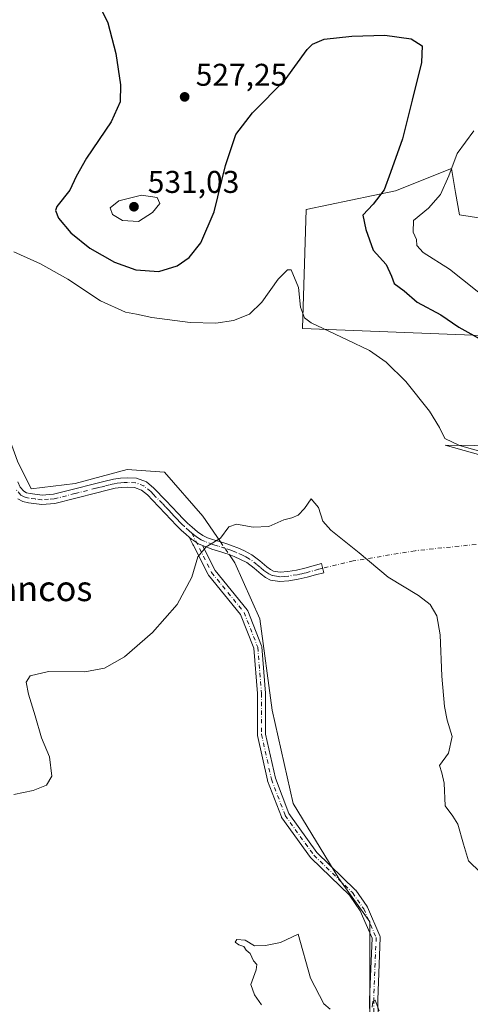
# Model space of a CAD drawing. Units: metres. Extents: x 563231 to 566691, y 4714838 to 4717185.
# Drawn here: x 565511 to 565654, y 4716465 to 4716779 of the extents above; entities that cross this region are included whole.
import ezdxf
from ezdxf.enums import TextEntityAlignment as Align

# ---------------------------------------------------------------- set-up
doc = ezdxf.new("R2010")
doc.units = ezdxf.units.M
doc.header["$MEASUREMENT"] = 0
doc.linetypes.add('DGN Style 4', pattern=[2.6384748266838614, 1.318413404963828, -0.6592067024819142, 0.001648016756204785, -0.6592067024819142])
for name, color, linetype, lineweight in [('Camino Cxs', 7, 'Continuous', 0), ('Camino eje', 30, 'DGN Style 4', 13), ('Camino eje virtual', 6, 'DGN Style 4', 0), ('Corriente natural lineal', 142, 'Continuous', 13), ('Corriente natural lineal oculto', 9, 'DGN Style 4', 13), ('Cultivos herbáceos CxS', 92, 'Continuous', 0), ('Cultivos leñosos CxS', 92, 'Continuous', 0), ('Curva de nivel maestra', 30, 'Continuous', 30), ('Curva de nivel normal', 30, 'Continuous', 0), ('Matorral CxS', 135, 'Continuous', 0), ('Punto de cota en terreno', 7, 'Continuous', 0), ('Rótulo de punto de cota en terreno', 7, 'Continuous', 0), ('Texto cartográfico', 7, 'Continuous', 0)]:
    doc.layers.add(name, color=color, linetype=linetype, lineweight=lineweight)
doc.styles.add('Style-Arial', font='txt')

# ---------------------------------------------------------------- blocks, each defined once
blk = doc.blocks.new('*U14')
at = {"layer": 'Cultivos herbáceos CxS', "color": 92, "linetype": 'Continuous', "lineweight": 0}
for points in [[(565684.5308999997, 4716711.155300001, 538.8484000000026), (565650.6733999997, 4716716.3761, 532.5069999999978), (565649.4255999997, 4716723.5351, 530.7238000000071), (565648.7637, 4716727.3301, 529.6839000000036), (565648.0994999995, 4716731.139900001, 528.8365999999951), (565630.3243000006, 4716724.029899999, 525.2130999999936), (565601.8850999996, 4716718.104900001, 521.8169000000053), (565600.6993000006, 4716680.186699999, 519.4193999999989), (565673.9307000004, 4716677.384099999, 528.7406000000046)], [(565692.3995000003, 4716642.4967, 525.5604000000021), (565646.1157000001, 4716643.002699999, 519.6928999999947), (565686.1725000005, 4716631.757300001, 521.9244999999937)]]:
    blk.add_polyline3d(points, dxfattribs=at)
blk = doc.blocks.new('5PATER')
at = {"layer": 'Cultivos leñosos CxS', "linetype": 'Continuous', "lineweight": 0}
h = blk.add_hatch(color=51, dxfattribs=at)
edge = h.paths.add_edge_path()
edge.add_ellipse((0, 0), major_axis=(-0.1095731443231308, -0.1110710700762829), ratio=0.9994222409660322, start_angle=0, end_angle=360)

msp = doc.modelspace()

# ---------------------------------------------------------------- linework, layer by layer
at = {"layer": 'Camino Cxs', "color": 7, "linetype": 'Continuous', "lineweight": 0}
for points in [[(565509.9700999996, 4716631.290100001, 517.7529999999971), (565510.7600999996, 4716629.600099999, 517.6190999999963), (565511.9200999998, 4716628.3201, 517.5096000000049), (565512.7600999996, 4716627.850099999, 517.466499999995), (565513.9401000004, 4716627.5701, 517.4600999999967), (565517.7200999996, 4716627.120100001, 517.4986000000063), (565521.3601000002, 4716627.390100001, 517.3877000000066), (565527.7701000003, 4716629.030099999, 517.1362999999983), (565534.4401000004, 4716630.720100001, 517.0099999999948), (565537.3701, 4716631.460100001, 517.0528999999951), (565540.4401000004, 4716632.220100001, 517.0304999999935), (565542.6700999998, 4716632.550100001, 516.9677999999985), (565544.8901000004, 4716632.620100001, 516.8628000000026), (565547.7901, 4716632.520099999, 516.7851999999984), (565550.9401000004, 4716631.340100001, 516.8928000000016), (565553.3400999998, 4716629.340100001, 516.4992000000057), (565557.1201, 4716625.4301, 515.9627999999939), (565559.1601, 4716623.300100001, 515.7394000000058), (565560.9501, 4716621.370100001, 515.6373000000021), (565562.6801000005, 4716619.520099999, 515.525999999998), (565564.0701000001, 4716618.1601, 515.6475000000064), (565565.5500999996, 4716616.840100001, 515.801099999997), (565567.2600999996, 4716615.390100001, 515.8254000000015), (565568.9700999996, 4716614.220100001, 515.9002000000038), (565570.3701, 4716613.540100001, 516.0408000000025), (565571.9600999998, 4716612.970100001, 516.2494000000006), (565574.2001, 4716612.290100001, 516.0482000000047), (565576.5800999999, 4716611.5601, 515.6432999999961), (565578.3201000001, 4716610.9301, 515.2773000000016), (565580.0301000001, 4716610.270099999, 514.860400000005), (565582.2401000002, 4716609.3301, 514.3827000000019), (565584.5500999996, 4716608.110099999, 514.2722999999969), (565587.1201, 4716606.120100001, 514.2531000000017), (565589.3000999996, 4716604.2501, 514.1517000000022), (565590.4600999998, 4716603.4301, 514.0815000000002), (565591.4501, 4716602.920100001, 514.0224000000017), (565593.5401, 4716602.5801, 513.9695000000065), (565595.9901000002, 4716602.790100001, 513.9925999999978), (565598.7301000003, 4716603.220100001, 514.0241999999998), (565601.4501, 4716603.8201, 514.0510000000068), (565604.0301000001, 4716604.530099999, 514.1391000000004), (565606.7001, 4716605.270099999, 514.261599999998), (565607.4901000002, 4716602.380100001, 514.1303000000044), (565604.8300999999, 4716601.6501, 513.960500000001), (565602.1700999998, 4716600.9101, 513.783500000005), (565599.2801000001, 4716600.280099999, 513.6977000000043), (565596.3601000002, 4716599.8201, 513.6637999999948), (565593.4200999998, 4716599.5601, 513.7391000000061), (565590.5000999998, 4716600.050100001, 513.9434000000037), (565588.9101, 4716600.860099999, 514.0543999999937), (565587.4600999998, 4716601.890100001, 514.1106), (565585.2301000003, 4716603.790100001, 514.3301000000065), (565582.9200999998, 4716605.5801, 514.3463000000047), (565580.9501, 4716606.630100001, 514.4134000000049), (565578.9001000002, 4716607.5001, 514.5460000000021), (565577.2801000001, 4716608.130100001, 514.8418999999994), (565575.6401000004, 4716608.720100001, 515.0451999999932), (565573.3300999999, 4716609.4301, 515.3482999999978), (565572.0900999998, 4716609.800100001, 515.4689999999973), (565568.8657000001, 4716611.0341, 515.3714000000036), (565568.0401999997, 4716611.350199999, 515.2921999999963), (565567.4600999998, 4716611.630100001, 515.2332000000024), (565566.9275000002, 4716611.9957, 515.249299999996), (565565.8598999997, 4716612.728800001, 515.2856999999931), (565565.4501, 4716613.0101, 515.3062000000064), (565564.6037, 4716613.724500001, 515.3377000000038), (565563.5900999998, 4716614.5801, 515.3230999999942), (565562.0301000001, 4716615.970100001, 515.2701999999991), (565560.5401, 4716617.420100001, 515.3451999999961), (565558.7600999996, 4716619.340100001, 515.4792000000016), (565556.9801000003, 4716621.2501, 515.5467999999964), (565554.9700999996, 4716623.360099999, 515.690300000002), (565552.9401000004, 4716625.460100001, 515.8565999999992), (565551.3000999996, 4716627.1501, 515.9419000000053), (565549.4200999998, 4716628.720100001, 516.1713000000018), (565547.2001, 4716629.550100001, 516.232799999998), (565544.8901000004, 4716629.630100001, 516.3534999999974), (565542.9401000004, 4716629.5601, 516.430600000007), (565541.0201000003, 4716629.280099999, 516.488599999997), (565538.0900999998, 4716628.550100001, 516.543399999995), (565535.1801000005, 4716627.8201, 516.6557999999932), (565528.5100999996, 4716626.130100001, 516.8929000000062), (565521.8501000004, 4716624.4301, 517.1131000000023), (565517.6601, 4716624.110099999, 517.0853999999963), (565513.4200999998, 4716624.620100001, 517.1659999999974), (565511.6601, 4716625.040100001, 517.2146000000066), (565510.0401, 4716625.950099999, 517.2786999999954)], [(565509.9700999996, 4716631.290100001, 517.7529999999971), (565510.7600999996, 4716629.600099999, 517.6190999999963), (565511.9200999998, 4716628.3201, 517.5096000000049), (565512.7600999996, 4716627.850099999, 517.466499999995), (565513.9401000004, 4716627.5701, 517.4600999999967), (565517.7200999996, 4716627.120100001, 517.4986000000063), (565521.3601000002, 4716627.390100001, 517.3877000000066), (565527.7701000003, 4716629.030099999, 517.1362999999983), (565534.4401000004, 4716630.720100001, 517.0099999999948), (565537.3701, 4716631.460100001, 517.0528999999951), (565540.4401000004, 4716632.220100001, 517.0304999999935), (565542.6700999998, 4716632.550100001, 516.9677999999985), (565544.8901000004, 4716632.620100001, 516.8628000000026), (565547.7901, 4716632.520099999, 516.7851999999984), (565550.9401000004, 4716631.340100001, 516.8928000000016), (565553.3400999998, 4716629.340100001, 516.4992000000057), (565557.1201, 4716625.4301, 515.9627999999939), (565559.1601, 4716623.300100001, 515.7394000000058), (565560.9501, 4716621.370100001, 515.6373000000021), (565562.6801000005, 4716619.520099999, 515.525999999998), (565564.0701000001, 4716618.1601, 515.6475000000064), (565565.5500999996, 4716616.840100001, 515.801099999997), (565567.2600999996, 4716615.390100001, 515.8254000000015), (565568.9700999996, 4716614.220100001, 515.9002000000038), (565570.3701, 4716613.540100001, 516.0408000000025), (565571.9600999998, 4716612.970100001, 516.2494000000006), (565574.2001, 4716612.290100001, 516.0482000000047), (565576.5800999999, 4716611.5601, 515.6432999999961), (565578.3201000001, 4716610.9301, 515.2773000000016), (565580.0301000001, 4716610.270099999, 514.860400000005), (565582.2401000002, 4716609.3301, 514.3827000000019), (565584.5500999996, 4716608.110099999, 514.2722999999969), (565587.1201, 4716606.120100001, 514.2531000000017), (565589.3000999996, 4716604.2501, 514.1517000000022), (565590.4600999998, 4716603.4301, 514.0815000000002), (565591.4501, 4716602.920100001, 514.0224000000017), (565593.5401, 4716602.5801, 513.9695000000065), (565595.9901000002, 4716602.790100001, 513.9925999999978), (565598.7301000003, 4716603.220100001, 514.0241999999998), (565601.4501, 4716603.8201, 514.0510000000068), (565604.0301000001, 4716604.530099999, 514.1391000000004), (565606.7001, 4716605.270099999, 514.261599999998), (565607.4901000002, 4716602.380100001, 514.1303000000044), (565604.8300999999, 4716601.6501, 513.960500000001), (565602.1700999998, 4716600.9101, 513.783500000005), (565599.2801000001, 4716600.280099999, 513.6977000000043), (565596.3601000002, 4716599.8201, 513.6637999999948), (565593.4200999998, 4716599.5601, 513.7391000000061), (565590.5000999998, 4716600.050100001, 513.9434000000037), (565588.9101, 4716600.860099999, 514.0543999999937), (565587.4600999998, 4716601.890100001, 514.1106), (565585.2301000003, 4716603.790100001, 514.3301000000065), (565582.9200999998, 4716605.5801, 514.3463000000047), (565580.9501, 4716606.630100001, 514.4134000000049), (565578.9001000002, 4716607.5001, 514.5460000000021), (565577.2801000001, 4716608.130100001, 514.8418999999994), (565575.6401000004, 4716608.720100001, 515.0451999999932), (565573.3300999999, 4716609.4301, 515.3482999999978), (565572.0900999998, 4716609.800100001, 515.4689999999973), (565568.8657000001, 4716611.0341, 515.3714000000036)], [(565564.6037999997, 4716613.724500001, 515.3377000000038), (565563.5900999998, 4716614.5801, 515.3230999999942), (565562.0301000001, 4716615.970100001, 515.2701999999991), (565560.5401, 4716617.420100001, 515.3451999999961), (565558.7600999996, 4716619.340100001, 515.4792000000016), (565556.9801000003, 4716621.2501, 515.5467999999964), (565554.9700999996, 4716623.360099999, 515.690300000002), (565552.9401000004, 4716625.460100001, 515.8565999999992), (565551.3000999996, 4716627.1501, 515.9419000000053), (565549.4200999998, 4716628.720100001, 516.1713000000018), (565547.2001, 4716629.550100001, 516.232799999998), (565544.8901000004, 4716629.630100001, 516.3534999999974), (565542.9401000004, 4716629.5601, 516.430600000007), (565541.0201000003, 4716629.280099999, 516.488599999997), (565538.0900999998, 4716628.550100001, 516.543399999995), (565535.1801000005, 4716627.8201, 516.6557999999932), (565528.5100999996, 4716626.130100001, 516.8929000000062), (565521.8501000004, 4716624.4301, 517.1131000000023), (565517.6601, 4716624.110099999, 517.0853999999963), (565513.4200999998, 4716624.620100001, 517.1659999999974), (565511.6601, 4716625.040100001, 517.2146000000066), (565510.0401, 4716625.950099999, 517.2786999999954)], [(565622.4319000002, 4716443.6437, 510.8300000000018), (565622.0351, 4716466.2783, 510.8371999999945), (565622.0358999996, 4716466.341700001, 510.8306000000011), (565622.8179000001, 4716485.8881, 510.6679000000004), (565619.0186999999, 4716494.626499999, 510.9661000000052), (565615.5919000005, 4716499.5759, 511.3277999999991), (565603.3809000002, 4716511.393100001, 512.0157999999938), (565603.2890999997, 4716511.491699999, 512.0155999999988), (565603.2292999999, 4716511.568499999, 512.0151000000042), (565594.1010999996, 4716524.2687, 512.3034999999945), (565594.0308999997, 4716524.3773, 512.3122000000003), (565593.9413000002, 4716524.566299999, 512.3249000000069), (565589.5724999999, 4716536.083900001, 512.6343000000053), (565589.5220999997, 4716536.254699999, 512.6376000000018), (565586.3470999999, 4716550.542300001, 512.7930000000051), (565586.3359000003, 4716550.5987, 512.7945999999939), (565586.3163000002, 4716550.824300001, 512.7976999999955), (565586.3163000002, 4716563.8687, 513.0449999999983), (565585.1453, 4716578.3091, 513.7874000000012), (565580.9234999996, 4716589.0549, 514.014599999995), (565570.7320999998, 4716601.598300001, 514.7776000000014), (565570.6152999997, 4716601.768100001, 514.7863999999972), (565570.5795, 4716601.8345, 514.7896999999939), (565565.9401000004, 4716611.065400001, 515.1759000000021), (565565.7659, 4716611.4121, 515.1928999999947), (565564.6037, 4716613.724500001, 515.3377000000038), (565565.4501, 4716613.0101, 515.3062000000064), (565565.8598999997, 4716612.728800001, 515.2856999999931), (565566.9275000002, 4716611.9957, 515.249299999996), (565567.4600999998, 4716611.630100001, 515.2332000000024), (565568.0401999997, 4716611.350199999, 515.2921999999963), (565568.8657000001, 4716611.0341, 515.3714000000036), (565572.8391000004, 4716603.1283, 514.8450000000012), (565583.0686999997, 4716590.537900001, 513.960699999996), (565583.1854999998, 4716590.3683, 513.9468000000053), (565583.2697000002, 4716590.193499999, 513.9339000000036), (565587.6355, 4716579.0811, 513.3476999999984), (565587.6920999996, 4716578.8991, 513.3444000000018), (565587.7213000003, 4716578.710899999, 513.3429999999935), (565588.9118999997, 4716564.026500001, 513.0954999999958), (565588.9161, 4716563.9213, 513.0927999999985), (565588.9161, 4716550.9671, 512.7143000000069), (565592.0399000002, 4716536.910300001, 512.4045000000042), (565596.3119000001, 4716525.647700001, 512.1695000000036), (565605.2725000001, 4716513.180500001, 512.0163999999932), (565617.4918999998, 4716501.3553, 511.4777999999933), (565617.5837000003, 4716501.256899999, 511.4719999999944), (565617.6567000002, 4716501.1611, 511.4658000000054), (565621.2289000005, 4716496.001700001, 511.0558000000019), (565621.2858999996, 4716495.911699999, 511.0488999999943), (565621.3520999998, 4716495.780099999, 511.0385999999999), (565625.3208999997, 4716486.651900001, 510.8512000000047), (565625.3849, 4716486.467900001, 510.8485999999976), (565625.4209000003, 4716486.2763, 510.8439000000071), (565625.4276999999, 4716486.081499999, 510.8372999999993), (565624.6353000002, 4716466.2751, 510.679099999994), (565625.0314999997, 4716443.692100001, 510.328999999998)], [(565622.4319000002, 4716443.6437, 510.8300000000018), (565622.0351, 4716466.2783, 510.8371999999945), (565622.0358999996, 4716466.341700001, 510.8306000000011), (565622.8179000001, 4716485.8881, 510.6679000000004), (565619.0186999999, 4716494.626499999, 510.9661000000052), (565615.5919000005, 4716499.5759, 511.3277999999991), (565603.3809000002, 4716511.393100001, 512.0157999999938), (565603.2890999997, 4716511.491699999, 512.0155999999988), (565603.2292999999, 4716511.568499999, 512.0151000000042), (565594.1010999996, 4716524.2687, 512.3034999999945), (565594.0308999997, 4716524.3773, 512.3122000000003), (565593.9413000002, 4716524.566299999, 512.3249000000069), (565589.5724999999, 4716536.083900001, 512.6343000000053), (565589.5220999997, 4716536.254699999, 512.6376000000018), (565586.3470999999, 4716550.542300001, 512.7930000000051), (565586.3359000003, 4716550.5987, 512.7945999999939), (565586.3163000002, 4716550.824300001, 512.7976999999955), (565586.3163000002, 4716563.8687, 513.0449999999983), (565585.1453, 4716578.3091, 513.7874000000012), (565580.9234999996, 4716589.0549, 514.014599999995), (565570.7320999998, 4716601.598300001, 514.7776000000014), (565570.6152999997, 4716601.768100001, 514.7863999999972), (565570.5795, 4716601.8345, 514.7896999999939), (565565.9401000004, 4716611.065400001, 515.1759000000021), (565565.7659, 4716611.4121, 515.1928999999947), (565564.6037999997, 4716613.724500001, 515.3377000000038)], [(565568.8657000001, 4716611.0341, 515.3714000000036), (565568.0401999997, 4716611.350199999, 515.2921999999963), (565567.4600999998, 4716611.630100001, 515.2332000000024), (565566.9276000002, 4716611.995800001, 515.249299999996), (565565.8598999997, 4716612.728900001, 515.2856999999931), (565565.4501, 4716613.0101, 515.3062000000064), (565564.6037999997, 4716613.724500001, 515.3377000000038)], [(565568.8657000001, 4716611.0341, 515.3714000000036), (565568.0401999997, 4716611.350199999, 515.2921999999963), (565567.4600999998, 4716611.630100001, 515.2332000000024), (565566.9276000002, 4716611.995800001, 515.249299999996), (565565.8598999997, 4716612.728900001, 515.2856999999931), (565565.4501, 4716613.0101, 515.3062000000064), (565564.6037999997, 4716613.724500001, 515.3377000000038)], [(565568.8657000001, 4716611.0341, 515.3714000000036), (565572.8391000004, 4716603.1283, 514.8450000000012), (565583.0686999997, 4716590.537900001, 513.960699999996), (565583.1854999998, 4716590.3683, 513.9468000000053), (565583.2697000002, 4716590.193499999, 513.9339000000036), (565587.6355, 4716579.0811, 513.3476999999984), (565587.6920999996, 4716578.8991, 513.3444000000018), (565587.7213000003, 4716578.710899999, 513.3429999999935), (565588.9118999997, 4716564.026500001, 513.0954999999958), (565588.9161, 4716563.9213, 513.0927999999985), (565588.9161, 4716550.9671, 512.7143000000069), (565592.0399000002, 4716536.910300001, 512.4045000000042), (565596.3119000001, 4716525.647700001, 512.1695000000036), (565605.2725000001, 4716513.180500001, 512.0163999999932), (565617.4918999998, 4716501.3553, 511.4777999999933), (565617.5837000003, 4716501.256899999, 511.4719999999944), (565617.6567000002, 4716501.1611, 511.4658000000054), (565621.2289000005, 4716496.001700001, 511.0558000000019), (565621.2858999996, 4716495.911699999, 511.0488999999943), (565621.3520999998, 4716495.780099999, 511.0385999999999), (565625.3208999997, 4716486.651900001, 510.8512000000047), (565625.3849, 4716486.467900001, 510.8485999999976), (565625.4209000003, 4716486.2763, 510.8439000000071), (565625.4276999999, 4716486.081499999, 510.8372999999993), (565624.6353000002, 4716466.2751, 510.679099999994), (565625.0314999997, 4716443.692100001, 510.328999999998)]]:
    msp.add_polyline3d(points, dxfattribs=at)
at = {"layer": 'Camino eje', "color": 30, "linetype": 'DGN Style 4', "lineweight": 13}
for points in [[(565607.0950999996, 4716603.825099999, 514.1955000000017), (565605.7600999996, 4716603.4551, 514.1294999999955), (565603.1401000004, 4716602.735099999, 513.9903000000049), (565601.8101000004, 4716602.3651, 513.9382999999943), (565600.4501, 4716602.065099999, 513.9087000000001), (565599.0050999997, 4716601.7501, 513.8733999999968), (565596.1750999996, 4716601.3051, 513.8347000000067), (565594.9501, 4716601.200099999, 513.8408999999956), (565593.4801000003, 4716601.0701, 513.8524999999936), (565592.4351000004, 4716601.2401, 513.882500000007), (565590.9751000004, 4716601.485099999, 513.9625999999989), (565589.9325000001, 4716602.0175, 514.0182000000059), (565588.9600999998, 4716602.6601, 514.061400000006), (565588.3800999997, 4716603.0701, 514.0972000000038), (565587.2651000004, 4716604.020099999, 514.174199999994), (565586.1750999996, 4716604.9551, 514.2581000000064), (565583.7351000002, 4716606.845100001, 514.2357000000047), (565582.5800999999, 4716607.4551, 514.1573000000062), (565581.5950999996, 4716607.9801, 514.309699999998), (565579.4650999998, 4716608.8851, 514.7198000000062), (565578.6101000002, 4716609.215100001, 514.9011000000028), (565577.8000999996, 4716609.530099999, 515.0844999999972), (565576.1101000002, 4716610.140100001, 515.3543999999965), (565573.7651000004, 4716610.860099999, 515.7076999999991), (565573.1451000003, 4716611.045100001, 515.8081999999995), (565572.0251000002, 4716611.3851, 515.888300000006), (565569.6370999999, 4716612.2827, 515.6827000000048), (565569.1074999999, 4716612.481699999, 515.6123999999982), (565568.3601000002, 4716612.8551, 515.534599999999), (565567.2100999998, 4716613.6151, 515.4953999999998), (565566.3551000003, 4716614.200099999, 515.5304999999935), (565565.4250999996, 4716614.985099999, 515.5498999999982), (565564.5701000001, 4716615.710100001, 515.5258000000031), (565563.0500999996, 4716617.065099999, 515.3855999999942), (565562.3051000005, 4716617.790100001, 515.3322999999946), (565561.6101000002, 4716618.470100001, 515.404999999999), (565560.7200999996, 4716619.4301, 515.4864999999991), (565559.8551000003, 4716620.3551, 515.5436000000045), (565558.9650999998, 4716621.3101, 515.5804000000062), (565558.0701000001, 4716622.2751, 515.595100000006), (565557.0500999996, 4716623.340100001, 515.6918000000006), (565556.0450999998, 4716624.395099999, 515.813599999994), (565554.0151000004, 4716626.495100001, 515.9817000000039), (565553.1951000001, 4716627.340100001, 516.0212999999932), (565552.3201000001, 4716628.245100001, 516.1962000000058), (565550.1801000005, 4716630.030099999, 516.513300000006), (565547.4951, 4716631.0351, 516.4864999999991), (565544.8901000004, 4716631.1251, 516.6226000000024), (565543.9151, 4716631.090100001, 516.6610999999976), (565542.8051000005, 4716631.0551, 516.7059000000008), (565541.6901000004, 4716630.890100001, 516.7338000000018), (565540.7301000003, 4716630.7501, 516.7611000000034), (565539.1951000001, 4716630.370100001, 516.7805999999982), (565537.7301000003, 4716630.005100001, 516.8027000000002), (565536.2651000004, 4716629.6351, 516.8142999999982), (565534.8101000004, 4716629.270099999, 516.843599999993), (565528.1401000004, 4716627.5801, 517.0803000000016), (565521.6051000003, 4716625.9101, 517.2458999999944), (565519.7851, 4716625.7751, 517.2713999999978), (565517.6901000004, 4716625.6151, 517.2926000000007), (565515.5701000001, 4716625.870100001, 517.3090999999986), (565513.6801000005, 4716626.095100001, 517.3087999999989), (565513.0900999998, 4716626.235099999, 517.3130999999995), (565512.0000999998, 4716626.5625, 517.3264000000054), (565510.9801000003, 4716627.1351, 517.3512999999948), (565509.5050999997, 4716628.7601, 517.4627000000038)], [(565565.4250999996, 4716614.985099999, 515.5498999999982), (565571.7411000002, 4716602.418099999, 514.8154000000068), (565582.0597000001, 4716589.7181, 513.9689999999973), (565586.4254999999, 4716578.605699999, 513.5552000000025), (565587.6161000002, 4716563.9213, 512.8957999999984), (565587.6161000002, 4716550.824300001, 512.6306999999942), (565590.7911, 4716536.536699999, 512.5256999999983), (565595.1567000002, 4716525.0273, 512.2461000000039), (565604.2849000003, 4716512.327299999, 512.0038000000059), (565616.5878999997, 4716500.4211, 511.3892999999953), (565620.1599000003, 4716495.261700001, 510.9997000000003), (565624.1287000002, 4716486.133500001, 510.7571999999927), (565623.3349000001, 4716466.2897, 510.781799999997), (565623.7317000004, 4716443.6679, 510.5883999999933), (565624.1287000002, 4716423.427100001, 510.3733000000066), (565627.3037, 4716403.9803, 509.8249999999971), (565631.2723000003, 4716398.424100001, 509.462400000004), (565634.7094999999, 4716396.018100001, 509.6328000000067), (565635.2411000002, 4716395.6459, 509.6493999999948), (565639.6067000004, 4716394.8521, 509.4951000000001)]]:
    msp.add_polyline3d(points, dxfattribs=at)
at = {"layer": 'Camino eje virtual', "color": 6, "linetype": 'DGN Style 4', "lineweight": 0}
msp.add_polyline3d([(565771.4341000002, 4716625.692299999, 527.5301000000036), (565764.7666999997, 4716624.210700001, 527.0721000000049), (565735.0274999999, 4716618.813100001, 524.7228000000032), (565720.1048999997, 4716617.6489, 523.6157999999997), (565705.3941000003, 4716617.4373, 521.870299999995), (565691.9530999997, 4716615.6381, 520.7661999999982), (565664.1189000001, 4716612.251499999, 518.0338999999949), (565636.4965000004, 4716609.3939, 515.962400000004), (565616.8113000002, 4716606.113100001, 514.7059000000008), (565607.0950999996, 4716603.825099999, 514.1955000000017)], dxfattribs=at)
at = {"layer": 'Corriente natural lineal', "color": 142, "linetype": 'Continuous', "lineweight": 13}
for points in [[(565524.4269000003, 4716958.3292, 529.271900000007), (565528.2197000004, 4716954.766200001, 528.9888000000064), (565525.5738000004, 4716934.9224, 527.1747000000032), (565508.3759000005, 4716909.786900001, 526.5031000000017), (565497.7925000004, 4716892.589000001, 526.1183000000019), (565492.5007999997, 4716874.729599999, 525.7543000000006), (565492.5007999997, 4716856.208699999, 524.7216000000044), (565493.1623000001, 4716839.0108, 523.1563000000025), (565489.8550000004, 4716800.6461, 523.2939999999944), (565490.5164999999, 4716776.833500001, 522.4906000000046), (565489.8550000004, 4716762.281400001, 521.4467000000004), (565462.0736999996, 4716710.6876, 520.092499999999), (565468.3717999998, 4716707.481899999, 519.2914000000019), (565480.2780999999, 4716696.3694, 518.7890000000043), (565493.2427000003, 4716676.525599999, 518.1622999999963), (565501.4447999997, 4716661.1797, 517.5160999999935), (565509.9113999996, 4716637.896400001, 517.0513999999966), (565514.2159000002, 4716629.091600001, 516.7394999999962), (565528.2434, 4716630.7522, 516.2752999999939), (565544.8365000002, 4716635.250499999, 516.0837000000029), (565556.7428000001, 4716634.456800001, 515.9334999999992), (565568.9135999996, 4716620.433800001, 515.4100000000036), (565574.5833000002, 4716612.172599999, 515.2091999999975)], [(565577.3859000001, 4716608.0889, 514.4440000000031), (565579.1520999996, 4716605.515500001, 514.3804999999993), (565587.0895999996, 4716587.656099999, 512.8870000000024), (565591.0582999997, 4716558.551899999, 512.3099999999977), (565597.6728999997, 4716528.7862, 511.5059999999939), (565612.2249999996, 4716504.9736, 511.3902999999991), (565622.1469000002, 4716491.083000001, 510.7629000000015), (565622.1469000002, 4716459.332900001, 510.0985999999976), (565624.1312999995, 4716412.3693, 509.295499999993), (565627.4886999996, 4716398.99, 509.0455999999977)]]:
    msp.add_polyline3d(points, dxfattribs=at)
at = {"layer": 'Corriente natural lineal oculto', "color": 9, "linetype": 'DGN Style 4', "lineweight": 13, "extrusion": (0.08639639215428012, -0.1258891552752867, 0.9882750548338244), "elevation": -544397.5502780874, "flags": 128}
msp.add_lwpolyline([(3135219.517615012, 3527085.928220502), (3135219.517615012, 3527080.916563742)], dxfattribs=at)
at = {"layer": 'Cultivos herbáceos CxS', "color": 92, "linetype": 'Continuous', "lineweight": 0}
msp.add_polyline3d([(565815.7320999998, 4716633.1647, 529.9352000000072), (565755.3476999998, 4716639.706499999, 528.8478000000032), (565742.8346999995, 4716640.635700001, 528.8352000000014), (565733.9342999998, 4716641.296499999, 528.548299999995), (565731.2103000004, 4716641.4987, 528.4651000000014), (565726.7150999998, 4716638.983100001, 527.1362999999983), (565723.7099000001, 4716637.301100001, 526.5191999999952), (565715.6404999997, 4716632.785700001, 524.7272999999988), (565686.1725000005, 4716631.757300001, 521.9244999999937), (565646.1157000001, 4716643.002699999, 519.6928999999947), (565692.3995000003, 4716642.4967, 525.5604000000021), (565673.9307000004, 4716677.384099999, 528.7406000000046), (565600.6993000006, 4716680.186699999, 519.4193999999989), (565601.8850999996, 4716718.104900001, 521.8169000000053), (565630.3243000006, 4716724.029899999, 525.2130999999936), (565648.0994999995, 4716731.139900001, 528.8365999999951), (565648.7637, 4716727.3301, 529.6839000000036), (565649.4255999997, 4716723.5351, 530.7238000000071), (565650.6733999997, 4716716.3761, 532.5069999999978), (565684.5308999997, 4716711.155300001, 538.8484000000026), (565708.6229999998, 4716714.8079, 541.9807000000001), (565698.3214999996, 4716749.3347, 535.574099999998), (565692.3876999998, 4716796.314300001, 528.9611000000004)], dxfattribs=at)
at = {"layer": 'Curva de nivel maestra', "color": 30, "linetype": 'Continuous', "lineweight": 30, "elevation": 525, "flags": 128}
msp.add_lwpolyline([(565533.2000000002, 4716788.920100001), (565538.6699999999, 4716777.5801), (565541.2000000002, 4716767.850099999), (565542.7400000002, 4716757.800100001), (565542.5999999996, 4716752.4301), (565539.7199999997, 4716746.0701), (565531.9100000003, 4716734.460100001), (565528.5800000001, 4716728.590100001), (565526.54, 4716724.2601), (565522.4400000004, 4716719.110099999), (565521.9900000002, 4716717.770099999), (565522.9199999999, 4716715.340100001), (565526.9500000002, 4716710.640100001), (565532.9600000001, 4716705.770099999), (565540.7999999998, 4716701.380100001), (565547.5899999999, 4716698.870100001), (565554.9299999997, 4716698.4101), (565560.8099999996, 4716700.140100001), (565564.5800000001, 4716702.840100001), (565568.2699999996, 4716707.5101), (565572.5800000001, 4716717.4301), (565576.1100000005, 4716732.120100001), (565579.4199999999, 4716742.040100001), (565584.7699999996, 4716748.9801), (565595.1299999999, 4716759.470100001), (565602.1299999999, 4716769.090100001), (565603.7999999998, 4716770.800100001), (565607.54, 4716772.380100001), (565616.3399999999, 4716773.340100001), (565626.8799999999, 4716773.6501), (565635.2199999997, 4716772.5001), (565638.79, 4716770.300100001), (565638.5999999996, 4716764.9301), (565635.54, 4716752.920100001), (565632.5199999996, 4716740.590100001), (565628.7100000001, 4716729.9101), (565626.6600000003, 4716724.340100001), (565623.1500000004, 4716719.8201), (565619.8499999996, 4716716.360099999), (565620.8499999996, 4716711.7401), (565623.1200000001, 4716705.210100001), (565627.3300000001, 4716700.600099999), (565629.0599999996, 4716696.920100001), (565629.8399999999, 4716694.5101), (565633.0099999999, 4716692.200099999), (565637.2199999997, 4716688.5801), (565644.75, 4716684.590100001), (565650.4699999997, 4716680.590100001), (565659.8300000001, 4716675.440099999)], dxfattribs=at)
at = {"layer": 'Curva de nivel normal', "color": 30, "linetype": 'Continuous', "lineweight": 0, "flags": 128}
for points, elevation in [([(565655.2300000004, 4716743.200099999), (565649.9600000001, 4716736.020099999), (565647.2400000002, 4716728.860099999), (565644.6600000003, 4716722.9101), (565640.7599999999, 4716718.530099999), (565635.9699999997, 4716714.5801), (565635.9500000002, 4716710.920100001), (565636.9900000002, 4716708.590100001), (565637.1100000005, 4716706.6501), (565639.0599999996, 4716704.440099999), (565647.4600000001, 4716699.120100001), (565660.4699999997, 4716688.800100001)], 530), ([(565549.4400000004, 4716722.710100001), (565542.2000000002, 4716720.920100001), (565539.3799999999, 4716718.640100001), (565540.1200000001, 4716716.5601), (565543.3499999996, 4716714.590100001), (565548.4199999999, 4716714.350099999), (565552.8799999999, 4716717.1801), (565555.2699999996, 4716720.0801), (565554.3899999997, 4716721.970100001), (565549.4400000004, 4716722.710100001)], 530), ([(565658.9299999997, 4716640.590100001), (565650.6600000003, 4716642.920100001), (565646, 4716645.130100001), (565644.29, 4716648.630100001), (565641.0800000001, 4716653.890100001), (565633.5800000001, 4716663.290100001), (565627.3399999999, 4716669.4901), (565622, 4716673.200099999), (565614.9199999999, 4716676.590100001), (565603.4100000003, 4716681.970100001), (565601.3300000001, 4716683.6501), (565600.0300000003, 4716686.970100001), (565599.3799999999, 4716693.3101), (565597.0199999996, 4716698.860099999), (565595.8499999996, 4716698.860099999), (565592.9400000004, 4716695.9001), (565587.75, 4716688.5601), (565583.7699999996, 4716684.7401), (565578.7000000002, 4716682.780099999), (565573.0300000003, 4716681.860099999), (565564.9100000003, 4716682.0801), (565552.6799999997, 4716683.670100001), (565547.7800000003, 4716684.790100001), (565544.29, 4716685.370100001), (565536.3499999996, 4716689.040100001), (565525.9000000004, 4716695.9301), (565517.29, 4716700.860099999), (565508.7400000002, 4716704.6801)], 520), ([(565661.29, 4716503.030099999), (565653.54, 4716510.5601), (565651.8899999997, 4716515.9101), (565650.1600000003, 4716522.220100001), (565648.5800000001, 4716524.7601), (565646.1299999999, 4716528.0601), (565645.79, 4716535.3201), (565645.0800000001, 4716538.6501), (565644.3300000001, 4716540.940099999), (565647.1600000003, 4716544.880100001), (565648.2999999998, 4716550.2301), (565646.7699999996, 4716555.340100001), (565645.8399999999, 4716559.7501), (565645.0800000001, 4716569.4101), (565644.5499999998, 4716582.550100001), (565643.4500000002, 4716588.600099999), (565641.3300000001, 4716592.2301), (565637.6100000005, 4716595.130100001), (565627.9900000002, 4716600.960100001), (565618.7300000004, 4716608.7401), (565609.7300000004, 4716615.970100001), (565607.1699999999, 4716618.780099999), (565605.75, 4716623.140100001), (565603.3799999999, 4716625.920100001), (565601.2599999999, 4716622.8201), (565599.2599999999, 4716620.720100001), (565597.2699999996, 4716619.850099999), (565594.6799999997, 4716619.200099999), (565589.9199999999, 4716617.120100001), (565584.9500000002, 4716616.860099999), (565579.6600000003, 4716617.850099999), (565577.2000000002, 4716617.0101), (565574.5999999996, 4716613.370100001), (565569.9400000004, 4716610.600099999), (565567.3799999999, 4716607.4801), (565565.4000000004, 4716600.9301), (565560.7199999997, 4716592.200099999), (565552.9400000004, 4716583.3101), (565543.9400000004, 4716575.550100001), (565537.5999999996, 4716571.920100001), (565531.4000000004, 4716570.780099999), (565519.7699999996, 4716570.890100001), (565513.9299999997, 4716569.530099999), (565512.7199999997, 4716567.540100001), (565513.4199999999, 4716563.670100001), (565515.5499999998, 4716556.7301), (565517.5700000003, 4716549.800100001), (565520.1500000004, 4716543.6501), (565520.8799999999, 4716537.5001), (565519.1600000003, 4716534.640100001), (565514.8700000001, 4716532.9301), (565508.79, 4716531.7301)], 515), ([(565609.4500000002, 4716463.2501), (565607.5, 4716464.9801), (565603.1799999997, 4716473.1601), (565599.2599999999, 4716487.140100001), (565593.6100000005, 4716484.4901), (565588.9000000004, 4716483.610099999), (565585.3600000005, 4716483.5001), (565582.3799999999, 4716485.2401), (565579.7400000002, 4716485.450099999), (565579.2300000004, 4716484.620100001), (565580.4199999999, 4716483.8101), (565581.9400000004, 4716483.280099999), (565582.7300000004, 4716482.0701), (565583.9800000004, 4716480.9801), (565585.04, 4716478.710100001), (565586.0899999999, 4716477.550100001), (565585.9500000002, 4716475.780099999), (565584.2199999997, 4716471.140100001), (565585.4199999999, 4716467.840100001), (565587.6500000004, 4716464.6501)], 510), ([(565625.04, 4716462.780099999), (565623.8200000003, 4716466.170100001), (565623.0800000001, 4716465.700099999), (565622.8600000005, 4716463.880100001)], 510)]:
    msp.add_lwpolyline(points, dxfattribs=dict(at, elevation=elevation))
at = {"layer": 'Matorral CxS', "color": 135, "linetype": 'Continuous', "lineweight": 0}
for points in [[(565815.7320999998, 4716633.1647, 529.9352000000072), (565755.3476999998, 4716639.706499999, 528.8478000000032), (565742.8346999995, 4716640.635700001, 528.8352000000014), (565733.9342999998, 4716641.296499999, 528.548299999995), (565731.2103000004, 4716641.4987, 528.4651000000014), (565726.7150999998, 4716638.983100001, 527.1362999999983), (565723.7099000001, 4716637.301100001, 526.5191999999952), (565715.6404999997, 4716632.785700001, 524.7272999999988), (565686.1725000005, 4716631.757300001, 521.9244999999937), (565646.1157000001, 4716643.002699999, 519.6928999999947), (565692.3995000003, 4716642.4967, 525.5604000000021), (565673.9307000004, 4716677.384099999, 528.7406000000046), (565600.6993000006, 4716680.186699999, 519.4193999999989), (565601.8850999996, 4716718.104900001, 521.8169000000053), (565630.3243000006, 4716724.029899999, 525.2130999999936), (565648.0994999995, 4716731.139900001, 528.8365999999951), (565648.7637, 4716727.3301, 529.6839000000036), (565649.4255999997, 4716723.5351, 530.7238000000071), (565650.6733999997, 4716716.3761, 532.5069999999978), (565684.5308999997, 4716711.155300001, 538.8484000000026), (565708.6229999998, 4716714.8079, 541.9807000000001), (565698.3214999996, 4716749.3347, 535.574099999998), (565692.3876999998, 4716796.314300001, 528.9611000000004)], [(565673.9307000004, 4716677.384099999, 528.7406000000046), (565600.6993000006, 4716680.186699999, 519.4193999999989), (565601.8850999996, 4716718.104900001, 521.8169000000053), (565630.3243000006, 4716724.029899999, 525.2130999999936), (565648.0994999995, 4716731.139900001, 528.8365999999951), (565648.7637, 4716727.3301, 529.6839000000036), (565649.4255999997, 4716723.5351, 530.7238000000071), (565650.6733999997, 4716716.3761, 532.5069999999978), (565684.5308999997, 4716711.155300001, 538.8484000000026)], [(565686.1725000005, 4716631.757300001, 521.9244999999937), (565646.1157000001, 4716643.002699999, 519.6928999999947), (565692.3995000003, 4716642.4967, 525.5604000000021)]]:
    msp.add_polyline3d(points, dxfattribs=at)

# ---------------------------------------------------------------- block references
at = {"layer": 'Cultivos herbáceos CxS', "color": 92, "linetype": 'Continuous', "lineweight": 0}
msp.add_blockref('*U14', (0, 0), dxfattribs=at)
at = {"layer": 'Punto de cota en terreno', "color": 7, "linetype": 'Continuous', "lineweight": 0, "xscale": 10, "yscale": 10, "zscale": 10}
for p in [(565563.1399999997, 4716754.02, 527.25), (565547, 4716719, 531.029999999999)]:
    msp.add_blockref('5PATER', p, dxfattribs=at)

# ---------------------------------------------------------------- texts
at = {"layer": 'Rótulo de punto de cota en terreno', "color": 7, "linetype": 'Continuous', "lineweight": 0, "style": 'Style-Arial'}
for s, p in [('527,25', (565566.6677999999, 4716757.547800001)), ('531,03', (565551.4096999997, 4716723.409700001))]:
    msp.add_text(s, height=7.000000000000002, dxfattribs=at).set_placement(p)
at = {"layer": 'Texto cartográfico', "color": 7, "linetype": 'Continuous', "lineweight": 0, "style": 'Style-Arial'}
msp.add_text('Los Barrancos', height=8, dxfattribs=at).set_placement((565497.7954890241, 4716597.32015), align=Align.MIDDLE_CENTER)

doc.saveas('drawing.dxf')
